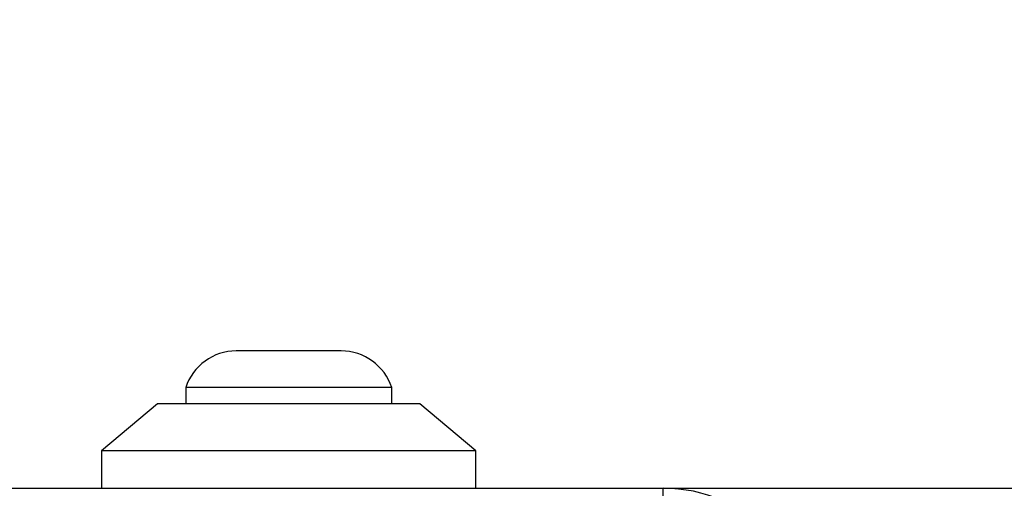
# Model space of a CAD drawing. Units: millimetres. Extents: x 14280 to 22467, y 30628 to 39064.
# Drawn here: x 19506 to 19558, y 35079 to 35104 of the extents above; entities that cross this region are included whole.
import ezdxf

# ---------------------------------------------------------------- set-up
doc = ezdxf.new("R2010")
doc.units = ezdxf.units.MM
doc.header["$LTSCALE"] = 200
doc.layers.add('OTWORY_MONTAŻOWE', color=1, linetype='Continuous')

msp = doc.modelspace()

# ---------------------------------------------------------------- linework, layer by layer
at = {"color": 7, "linetype": 'Continuous', "lineweight": 25}
for p, q in [((19522.73, 35086.265), (19517.13, 35086.265)), ((19514.43, 35084.303), (19514.43, 35083.433)), ((19525.43, 35084.303), (19514.43, 35084.303)), ((19525.43, 35083.433), (19525.43, 35084.303)), ((19512.93, 35083.433), (19509.93, 35080.933)), ((19526.93, 35083.433), (19512.93, 35083.433)), ((19529.93, 35080.933), (19526.93, 35083.433)), ((19509.93, 35080.933), (19509.93, 35078.933)), ((19529.93, 35080.933), (19509.93, 35080.933)), ((19529.93, 35078.933), (19529.93, 35080.933)), ((19454.93, 35078.933), (19539.93, 35078.933)), ((19539.93, 35078.933), (20845.43, 35078.933))]:
    msp.add_line(p, q, dxfattribs=at)
at = {"color": 8, "linetype": 'Continuous', "lineweight": 25}
msp.add_line((19539.93, 35075.687), (19539.93, 35078.933), dxfattribs=at)
at = {"color": 7, "linetype": 'Continuous', "lineweight": 25}
for centre, radius, start, end in [((19517.13, 35083.426), 2.839, 90, 162.0152), ((19522.73, 35083.426), 2.839, 17.9848, 90), ((19539.93, 35070.933), 8, 0, 90)]:
    msp.add_arc(centre, radius, start, end, dxfattribs=at)
at = {"layer": 'OTWORY_MONTAŻOWE'}
msp.add_circle((19497.43, 35028.933), 200, dxfattribs=at)

doc.saveas('drawing.dxf')
